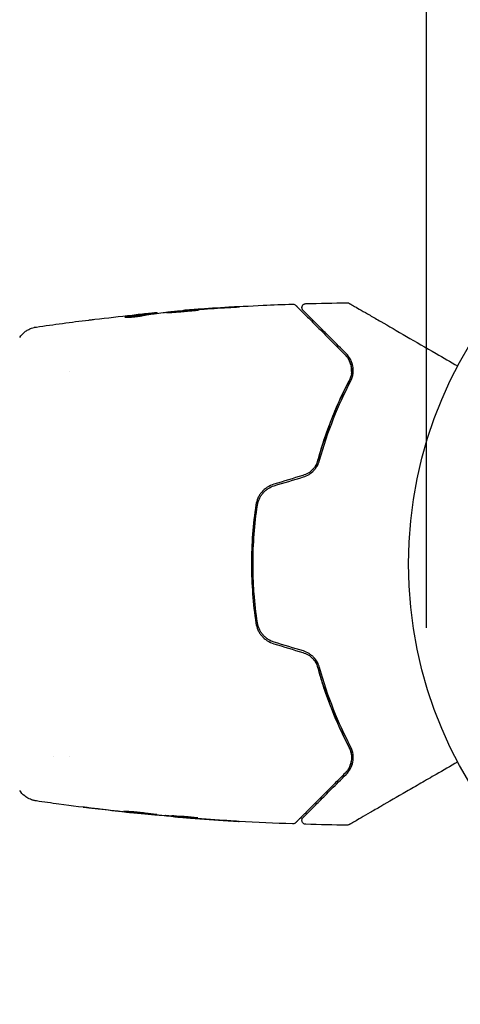
# Model space of a CAD drawing. Units: millimetres. Extents: x -1629 to 1629, y -5115 to 5115.
# Drawn here: x 663 to 718, y -3255 to -3132 of the extents above; entities that cross this region are included whole.
import ezdxf

# ---------------------------------------------------------------- set-up
doc = ezdxf.new("R2010")
doc.units = ezdxf.units.MM
doc.header["$LTSCALE"] = 20
doc.linetypes.add('HIDDEN', pattern=[9.525, 6.35, -3.175])
for name, color, linetype in [('2d', 230, 'Continuous'), ('ASTMF3101-TrainingEnvelope', 222, 'HIDDEN'), ('ASTMF3101-TrainingEnvelope_Hatch', 222, 'HIDDEN')]:
    doc.layers.add(name, color=color, linetype=linetype)

msp = doc.modelspace()

# ---------------------------------------------------------------- hatches: boundary and pattern name
at = {"layer": 'ASTMF3101-TrainingEnvelope_Hatch'}
h = msp.add_hatch(dxfattribs=at)
h.set_pattern_fill('ANSI31', color=256, scale=100)
h.paths.add_polyline_path([(714.2, 2100, 0.162278), (614.2, 2400, 0.162278), (714.2, 2700), (714.2, 3700, 0.414214), (214.2, 4200), (-214.2, 4200, 0.414214), (-714.2, 3700), (-714.2, 2700, 0.162278), (-614.2, 2400, 0.162278), (-714.2, 2100), (-714.2, 1100, 0.162278), (-614.2, 800, 0.162278), (-714.2, 500), (-714.2, -500, 0.162278), (-614.2, -800, 0.162278), (-714.2, -1100), (-714.2, -2100, 0.162278), (-614.2, -2400, 0.162278), (-714.2, -2700), (-714.2, -3700, 0.414214), (-214.2, -4200), (214.2, -4200, 0.414214), (714.2, -3700), (714.2, -2700, 0.162278), (614.2, -2400, 0.162278), (714.2, -2100), (714.2, -1100, 0.162278), (614.2, -800, 0.162278), (714.2, -500), (714.2, 500, 0.162278), (614.2, 800, 0.162278), (714.2, 1100)])

# ---------------------------------------------------------------- linework, layer by layer
at = {"layer": '2d'}
for p, q in [((679.45, -3168.72), (679.45, -3168.62)), ((680.49, -3168.58), (680.49, -3168.53)), ((683.77, -3168.26), (683.77, -3168.23)), ((669.51, -3175.85), (669.51, -3175.85)), ((667.53, -3224.15), (667.53, -3224.15)), ((669.51, -3224.15), (669.51, -3224.15)), ((678.23, -3231.24), (678.23, -3231.27)), ((681.51, -3231.51), (681.51, -3231.56)), ((682.55, -3231.56), (682.55, -3231.65))]:
    msp.add_line(p, q, dxfattribs=at)
msp.add_circle((765, -3200), 53, dxfattribs=at)
for points in [[(681.38, -3168.48), (682.52, -3168.37), (683.66, -3168.27), (684.8, -3168.17)], [(684.8, -3168.17), (684.93, -3168.16), (685.09, -3168.15), (685.23, -3168.14)], [(685.9, -3168.07), (685.54, -3168.09), (685.2, -3168.12), (684.88, -3168.14)], [(685.23, -3168.14), (685.33, -3168.13), (685.42, -3168.12), (685.51, -3168.12)], [(685.51, -3168.12), (686.65, -3168.04), (687.78, -3167.96), (688.91, -3167.89)], [(689.96, -3167.81), (688.6, -3167.88), (687.25, -3167.97), (685.9, -3168.07)], [(699.12, -3167.38), (700.85, -3167.33), (702.58, -3167.29), (704.32, -3167.27)], [(665.32, -3170.31), (667.51, -3169.99), (669.7, -3169.7), (671.9, -3169.43)], [(672.64, -3169.34), (674.2, -3169.16), (675.77, -3168.98), (677.34, -3168.82)], [(676.61, -3169), (676.61, -3169), (676.61, -3169), (676.61, -3169)], [(678.89, -3168.67), (678.53, -3168.7), (678.18, -3168.74), (677.82, -3168.77)], [(679.3, -3168.75), (679.32, -3168.74), (679.34, -3168.74), (679.35, -3168.74)], [(679.45, -3168.71), (679.53, -3168.7), (679.6, -3168.7), (679.68, -3168.69)], [(680.49, -3168.53), (680.49, -3168.53), (680.44, -3168.53), (680.33, -3168.54)], [(680.5, -3168.58), (680.49, -3168.58), (680.49, -3168.58), (680.49, -3168.58)], [(681.22, -3168.49), (681.26, -3168.49), (681.31, -3168.48), (681.38, -3168.48)], [(704.79, -3175.12), (704.73, -3174.89), (704.65, -3174.66), (704.54, -3174.46)], [(704.86, -3175.88), (704.87, -3175.64), (704.85, -3175.41), (704.81, -3175.2)], [(704.84, -3176.16), (704.84, -3176.15), (704.84, -3176.14), (704.84, -3176.13)], [(698.76, -3188.9), (697.54, -3189.27), (696.32, -3189.64), (695.1, -3190.01)], [(695.16, -3190.2), (696.37, -3189.83), (697.59, -3189.46), (698.82, -3189.1)], [(695.1, -3209.99), (696.32, -3210.36), (697.54, -3210.73), (698.76, -3211.1)], [(698.82, -3210.9), (697.59, -3210.54), (696.37, -3210.17), (695.16, -3209.8)], [(663.23, -3228.37), (663.23, -3228.37), (663.23, -3228.37), (663.23, -3228.37)], [(676.1, -3231.05), (674.75, -3230.9), (673.39, -3230.74), (672.04, -3230.58)], [(673.09, -3230.67), (674.22, -3230.81), (675.35, -3230.94), (676.49, -3231.07)], [(677.12, -3231.16), (676.8, -3231.12), (676.46, -3231.09), (676.1, -3231.05)], [(676.49, -3231.07), (676.58, -3231.08), (676.67, -3231.09), (676.77, -3231.1)], [(676.77, -3231.1), (676.91, -3231.11), (677.07, -3231.13), (677.2, -3231.14)], [(677.2, -3231.14), (678.34, -3231.25), (679.48, -3231.36), (680.62, -3231.45)], [(680.62, -3231.45), (680.69, -3231.46), (680.74, -3231.46), (680.78, -3231.47)], [(681.51, -3231.51), (681.51, -3231.51), (681.5, -3231.51), (681.48, -3231.51)], [(681.67, -3231.59), (681.56, -3231.58), (681.51, -3231.57), (681.51, -3231.56)], [(682.55, -3231.57), (682.47, -3231.56), (682.39, -3231.56), (682.31, -3231.55)], [(684.36, -3231.82), (683.94, -3231.79), (683.53, -3231.75), (683.11, -3231.72)], [(688.85, -3232.14), (687.35, -3232.04), (685.85, -3231.94), (684.36, -3231.82)], [(684.66, -3231.84), (686.22, -3231.96), (687.79, -3232.07), (689.36, -3232.17)], [(685.57, -3231.8), (685.57, -3231.81), (685.52, -3231.81), (685.42, -3231.8)], [(697.47, -3232.57), (695.22, -3232.49), (692.97, -3232.38), (690.72, -3232.25)], [(704.32, -3232.73), (702.58, -3232.71), (700.85, -3232.67), (699.12, -3232.62)]]:
    msp.add_open_spline(points, degree=3, dxfattribs=at)
for points, knots in [([(685.75, -3168.16), (685.75, -3168.15), (685.74, -3168.15), (685.69, -3168.15), (685.65, -3168.15), (685.49, -3168.16), (685.33, -3168.17), (685.04, -3168.18), (684.93, -3168.19), (684.7, -3168.21), (684.58, -3168.21), (684.33, -3168.23), (684.2, -3168.24), (683.93, -3168.26), (683.79, -3168.28), (683.51, -3168.3), (683.38, -3168.31), (683.11, -3168.33), (682.98, -3168.34), (682.72, -3168.37), (682.6, -3168.38), (682.37, -3168.4), (682.27, -3168.41), (682.07, -3168.43), (681.99, -3168.44), (681.83, -3168.46), (681.77, -3168.47), (681.61, -3168.49), (681.55, -3168.5), (681.55, -3168.5)], [0.006580502, 0.006580502, 0.006580502, 0.006580502, 0.006991683, 0.006991683, 0.007402865, 0.007402865, 0.008225229, 0.008225229, 0.008636411, 0.008636411, 0.009047592, 0.009047592, 0.009458774, 0.009458774, 0.009869956, 0.009869956, 0.010281138, 0.010281138, 0.010692319, 0.010692319, 0.011103501, 0.011103501, 0.011514683, 0.011514683, 0.011925865, 0.011925865, 0.012337047, 0.012337047, 0.01315941, 0.01315941, 0.01315941, 0.01315941]), ([(681.55, -3168.5), (681.55, -3168.51), (681.57, -3168.51), (681.62, -3168.51), (681.66, -3168.51), (681.77, -3168.5), (681.83, -3168.5), (681.98, -3168.49), (682.07, -3168.49), (682.36, -3168.47), (682.6, -3168.46), (683.1, -3168.42), (683.38, -3168.4), (683.79, -3168.36), (683.93, -3168.35), (684.2, -3168.33), (684.33, -3168.31), (684.58, -3168.29), (684.71, -3168.28), (684.93, -3168.25), (685.04, -3168.24), (685.24, -3168.22), (685.32, -3168.22), (685.48, -3168.2), (685.54, -3168.19), (685.65, -3168.18), (685.69, -3168.17), (685.74, -3168.16), (685.75, -3168.16), (685.75, -3168.16)], [0, 0, 0, 0, 0.000411281, 0.000411281, 0.000822563, 0.000822563, 0.001233844, 0.001233844, 0.001645125, 0.001645125, 0.002467688, 0.002467688, 0.003290251, 0.003290251, 0.003701532, 0.003701532, 0.004112814, 0.004112814, 0.004524095, 0.004524095, 0.004935376, 0.004935376, 0.005346658, 0.005346658, 0.005757939, 0.005757939, 0.00616922, 0.00616922, 0.006580502, 0.006580502, 0.006580502, 0.006580502]), ([(684.88, -3168.14), (684.7, -3168.16), (684.55, -3168.17), (684.27, -3168.19), (684.16, -3168.2), (683.96, -3168.21), (683.89, -3168.22), (683.79, -3168.23), (683.77, -3168.23), (683.77, -3168.23)], [0, 0, 0, 0, 0.000629883, 0.000629883, 0.001259766, 0.001259766, 0.001889648, 0.001889648, 0.002519531, 0.002519531, 0.002519531, 0.002519531]), ([(683.81, -3168.22), (687.12, -3167.96), (690.44, -3167.74), (694.99, -3167.53), (696.23, -3167.48), (697.47, -3167.43)], [0, 0, 0, 0, 10.001335, 10.001335, 13.738506, 13.738506, 13.738506, 13.738506]), ([(688.91, -3167.89), (689.08, -3167.88), (689.26, -3167.87), (689.53, -3167.86), (689.62, -3167.85), (689.79, -3167.84), (689.88, -3167.83), (690.13, -3167.82), (690.28, -3167.81), (690.53, -3167.79), (690.63, -3167.78), (690.73, -3167.77), (690.76, -3167.77), (690.79, -3167.77), (690.8, -3167.77), (690.8, -3167.77), (690.79, -3167.77), (690.76, -3167.77), (690.73, -3167.77), (690.56, -3167.77), (690.29, -3167.79), (689.96, -3167.81)], [0, 0, 0, 0, 0.000535151, 0.000535151, 0.000802726, 0.000802726, 0.001070302, 0.001070302, 0.001605452, 0.001605452, 0.002140603, 0.002140603, 0.002408178, 0.002408178, 0.002675754, 0.002675754, 0.002943329, 0.002943329, 0.003210905, 0.003210905, 0.004281206, 0.004281206, 0.004281206, 0.004281206]), ([(697.47, -3167.43), (697.53, -3167.43), (697.58, -3167.44), (697.68, -3167.47), (697.73, -3167.49), (697.8, -3167.54), (697.82, -3167.56), (697.84, -3167.58)], [0.0000183, 0.0000183, 0.0000183, 0.0000183, 0.1620246, 0.1620246, 0.3245696, 0.3245696, 0.408602, 0.408602, 0.408602, 0.408602]), ([(697.84, -3167.58), (697.84, -3167.58), (697.85, -3167.58), (697.86, -3167.59), (697.87, -3167.6), (697.89, -3167.63), (697.91, -3167.65), (697.95, -3167.68), (697.95, -3167.69), (697.97, -3167.7), (697.98, -3167.72), (698.05, -3167.78), (698.11, -3167.85), (698.3, -3168.03), (698.41, -3168.15), (698.69, -3168.43), (698.86, -3168.59), (699.41, -3169.14), (699.85, -3169.59), (700.85, -3170.59), (701.42, -3171.15), (702.65, -3172.39), (703.32, -3173.06), (704.04, -3173.78)], [0.03687716, 0.03687716, 0.03687716, 0.03687716, 0.04076651, 0.04076651, 0.04529612, 0.04529612, 0.04982573, 0.04982573, 0.05095814, 0.05095814, 0.05209054, 0.05209054, 0.05435535, 0.05435535, 0.05662015, 0.05662015, 0.05888496, 0.05888496, 0.06341457, 0.06341457, 0.06794418, 0.06794418, 0.0724738, 0.0724738, 0.0724738, 0.0724738]), ([(698.78, -3168.23), (698.77, -3168.22), (698.75, -3168.2), (698.73, -3168.17), (698.72, -3168.16), (698.68, -3168.1), (698.67, -3168.06), (698.64, -3167.98), (698.64, -3167.94), (698.63, -3167.86), (698.64, -3167.82), (698.65, -3167.73), (698.67, -3167.69), (698.71, -3167.62), (698.73, -3167.58), (698.78, -3167.52), (698.82, -3167.49), (698.89, -3167.44), (698.92, -3167.42), (699.01, -3167.39), (699.07, -3167.38), (699.12, -3167.38)], [0, 0, 0, 0, 0.060654, 0.060654, 0.120423, 0.120423, 0.246387, 0.246387, 0.372351, 0.372351, 0.498315, 0.498315, 0.624279, 0.624279, 0.750243, 0.750243, 0.876207, 0.876207, 1.002172, 1.002172, 1.160335, 1.160335, 1.160335, 1.160335]), ([(704.32, -3167.27), (704.37, -3167.27), (704.43, -3167.28), (704.49, -3167.3), (704.51, -3167.31), (704.54, -3167.32), (704.56, -3167.33), (704.57, -3167.34)], [0.0000349, 0.0000349, 0.0000349, 0.0000349, 0.1620368, 0.1620368, 0.2142127, 0.2142127, 0.2669736, 0.2669736, 0.2669736, 0.2669736]), ([(704.57, -3167.34), (704.57, -3167.34), (704.58, -3167.34), (704.6, -3167.36), (704.62, -3167.37), (704.66, -3167.39), (704.68, -3167.4), (704.71, -3167.42), (704.72, -3167.42), (704.74, -3167.43), (704.74, -3167.44), (704.76, -3167.45), (704.78, -3167.46), (704.83, -3167.49), (704.89, -3167.52), (705.04, -3167.61), (705.14, -3167.67), (705.46, -3167.85), (705.74, -3168.01), (706.39, -3168.39), (706.76, -3168.6), (707.59, -3169.08), (708.04, -3169.34), (709.5, -3170.18), (710.58, -3170.81), (712.91, -3172.15), (714.16, -3172.87), (716.34, -3174.14), (717.24, -3174.66), (718.17, -3175.19)], [0.04849628, 0.04849628, 0.04849628, 0.04849628, 0.05354217, 0.05354217, 0.0594913, 0.0594913, 0.06246586, 0.06246586, 0.06395314, 0.06395314, 0.06469679, 0.06469679, 0.06544043, 0.06544043, 0.06692771, 0.06692771, 0.06841499, 0.06841499, 0.07138956, 0.07138956, 0.07436412, 0.07436412, 0.07733869, 0.07733869, 0.08328782, 0.08328782, 0.08923695, 0.08923695, 0.09319251, 0.09319251, 0.09319251, 0.09319251]), ([(671.9, -3169.43), (671.96, -3169.42), (672.02, -3169.42), (672.26, -3169.39), (672.44, -3169.37), (672.64, -3169.34)], [0.0043831083, 0.0043831083, 0.0043831083, 0.0043831083, 0.0046081794, 0.0046081794, 0.0051931773, 0.0051931773, 0.0051931773, 0.0051931773]), ([(676.43, -3169.05), (676.43, -3169.06), (676.45, -3169.06), (676.55, -3169.07), (676.63, -3169.08), (676.81, -3169.08), (676.93, -3169.07), (677.18, -3169.06), (677.32, -3169.05), (677.61, -3169.02), (677.77, -3169.01), (678.06, -3168.97), (678.21, -3168.95), (678.48, -3168.91), (678.61, -3168.89), (678.83, -3168.85), (678.92, -3168.83), (678.99, -3168.81)], [0.000653992, 0.000653992, 0.000653992, 0.000653992, 0.001105677, 0.001105677, 0.001557361, 0.001557361, 0.002009045, 0.002009045, 0.002460729, 0.002460729, 0.002912414, 0.002912414, 0.003364098, 0.003364098, 0.003815782, 0.003815782, 0.004267466, 0.004267466, 0.004267466, 0.004267466]), ([(676.58, -3169), (676.53, -3169.01), (676.49, -3169.02), (676.44, -3169.03), (676.43, -3169.04), (676.43, -3169.05)], [0, 0, 0, 0, 0.0003269962, 0.0003269962, 0.0006539924, 0.0006539924, 0.0006539924, 0.0006539924]), ([(679.3, -3168.64), (678.85, -3168.7), (678.39, -3168.75), (677.71, -3168.84), (677.49, -3168.87), (677.04, -3168.93), (676.81, -3168.96), (676.58, -3169)], [0, 0, 0, 0, 0.002943213, 0.002943213, 0.004414819, 0.004414819, 0.005886426, 0.005886426, 0.005886426, 0.005886426]), ([(676.74, -3169.08), (676.91, -3169.05), (677.09, -3169.03), (677.49, -3168.97), (677.71, -3168.94), (678.39, -3168.85), (678.85, -3168.8), (679.3, -3168.75)], [0.000338811, 0.000338811, 0.000338811, 0.000338811, 0.001471609, 0.001471609, 0.002943218, 0.002943218, 0.005886436, 0.005886436, 0.005886436, 0.005886436]), ([(677.34, -3168.82), (677.68, -3168.79), (678, -3168.76), (678.6, -3168.7), (678.87, -3168.67), (679.1, -3168.65)], [0, 0, 0, 0, 0.00101414, 0.00101414, 0.002028279, 0.002028279, 0.002028279, 0.002028279]), ([(680.33, -3168.54), (680.29, -3168.54), (680.22, -3168.54), (680.05, -3168.56), (679.94, -3168.57), (679.55, -3168.6), (679.23, -3168.63), (678.89, -3168.67)], [0, 0, 0, 0, 0.000502189, 0.000502189, 0.001004378, 0.001004378, 0.002008757, 0.002008757, 0.002008757, 0.002008757]), ([(678.99, -3168.81), (679.18, -3168.77), (679.36, -3168.73), (679.74, -3168.68), (679.92, -3168.66), (680.48, -3168.59), (680.85, -3168.54), (681.22, -3168.49)], [0, 0, 0, 0, 0.001186164, 0.001186164, 0.002372329, 0.002372329, 0.004744657, 0.004744657, 0.004744657, 0.004744657]), ([(679.1, -3168.65), (679.19, -3168.64), (679.27, -3168.64), (679.38, -3168.63), (679.42, -3168.63), (679.47, -3168.62), (679.43, -3168.63), (679.3, -3168.64)], [0, 0, 0, 0, 0.00040527, 0.00040527, 0.000810539, 0.000810539, 0.001621079, 0.001621079, 0.001621079, 0.001621079]), ([(704.19, -3173.64), (703.53, -3172.98), (702.91, -3172.37), (702.07, -3171.52), (701.8, -3171.25), (701.29, -3170.75), (701.05, -3170.51), (700.39, -3169.84), (700.01, -3169.46), (699.55, -3169), (699.42, -3168.87), (699.25, -3168.7), (699.19, -3168.65), (699.1, -3168.56), (699.06, -3168.52), (698.96, -3168.42), (698.92, -3168.37), (698.89, -3168.34), (698.88, -3168.34), (698.87, -3168.33), (698.87, -3168.32), (698.84, -3168.29), (698.82, -3168.28), (698.8, -3168.25), (698.79, -3168.25), (698.78, -3168.24), (698.78, -3168.23), (698.78, -3168.23)], [0, 0, 0, 0, 0.00442564, 0.00442564, 0.00663846, 0.00663846, 0.00885128, 0.00885128, 0.01327693, 0.01327693, 0.01548975, 0.01548975, 0.01659616, 0.01659616, 0.01770257, 0.01770257, 0.01991539, 0.01991539, 0.0210218, 0.0210218, 0.02212821, 0.02212821, 0.02655385, 0.02655385, 0.03097949, 0.03097949, 0.03492314, 0.03492314, 0.03492314, 0.03492314]), ([(663.23, -3171.63), (663.41, -3171.36), (663.63, -3171.12), (664.01, -3170.82), (664.14, -3170.73), (664.42, -3170.58), (664.56, -3170.51), (664.82, -3170.42), (664.93, -3170.39), (665.07, -3170.35), (665.11, -3170.34), (665.18, -3170.33), (665.22, -3170.32), (665.27, -3170.31), (665.3, -3170.31), (665.31, -3170.31)], [0, 0, 0, 0, 0.972176, 0.972176, 1.453012, 1.453012, 1.923321, 1.923321, 2.282533, 2.282533, 2.439441, 2.439441, 2.635782, 2.635782, 2.847721, 2.847721, 2.847721, 2.847721]), ([(665.32, -3170.31), (665.32, -3170.31), (665.32, -3170.31), (665.32, -3170.31), (665.32, -3170.31), (665.32, -3170.31)], [0.005429455218, 0.005429455218, 0.005429455218, 0.005429455218, 0.0054332298, 0.0054332298, 0.005435116916, 0.005435116916, 0.005435116916, 0.005435116916]), ([(704.04, -3173.78), (704.26, -3173.99), (704.42, -3174.23), (704.62, -3174.61), (704.67, -3174.74), (704.76, -3175.01), (704.8, -3175.14), (704.87, -3175.56), (704.88, -3175.85), (704.79, -3176.46), (704.7, -3176.76), (704.54, -3177.06)], [0, 0, 0, 0, 0.001221021, 0.001221021, 0.001831532, 0.001831532, 0.002442042, 0.002442042, 0.003663063, 0.003663063, 0.004884084, 0.004884084, 0.004884084, 0.004884084]), ([(704.72, -3177.15), (704.81, -3176.98), (704.88, -3176.8), (704.99, -3176.46), (705.02, -3176.29), (705.08, -3175.79), (705.07, -3175.48), (704.98, -3175.04), (704.94, -3174.89), (704.84, -3174.62), (704.78, -3174.48), (704.58, -3174.1), (704.4, -3173.86), (704.19, -3173.64)], [0, 0, 0, 0, 0.000810209, 0.000810209, 0.001620418, 0.001620418, 0.003240837, 0.003240837, 0.004051046, 0.004051046, 0.004861255, 0.004861255, 0.006481673, 0.006481673, 0.006481673, 0.006481673]), ([(700.39, -3187.98), (700.44, -3187.77), (700.49, -3187.57), (700.8, -3186.39), (701.09, -3185.42), (701.7, -3183.56), (702.03, -3182.67), (702.71, -3180.95), (703.07, -3180.12), (703.79, -3178.53), (704.17, -3177.77), (704.54, -3177.06)], [0.03841577, 0.03841577, 0.03841577, 0.03841577, 0.03907858, 0.03907858, 0.0423315, 0.0423315, 0.04558442, 0.04558442, 0.04883735, 0.04883735, 0.05209027, 0.05209027, 0.05209027, 0.05209027]), ([(704.54, -3177.06), (703.8, -3178.48), (703.08, -3180.02), (701.77, -3183.31), (701.17, -3185.07), (700.65, -3186.96)], [0, 0, 0, 0, 0.00623929, 0.00623929, 0.01247858, 0.01247858, 0.01247858, 0.01247858]), ([(700.84, -3187.01), (701.35, -3185.15), (701.95, -3183.41), (703.26, -3180.12), (703.97, -3178.59), (704.72, -3177.15)], [0, 0, 0, 0, 0.0061147, 0.0061147, 0.01222939, 0.01222939, 0.01222939, 0.01222939]), ([(700.65, -3186.96), (700.59, -3187.18), (700.5, -3187.4), (700.27, -3187.8), (700.13, -3188), (699.8, -3188.34), (699.62, -3188.49), (699.21, -3188.74), (698.99, -3188.84), (698.76, -3188.9)], [0, 0, 0, 0, 0.000723096, 0.000723096, 0.001446192, 0.001446192, 0.002169288, 0.002169288, 0.002892384, 0.002892384, 0.002892384, 0.002892384]), ([(698.82, -3189.1), (699.07, -3189.02), (699.3, -3188.91), (699.74, -3188.64), (699.95, -3188.47), (700.21, -3188.2), (700.29, -3188.1), (700.44, -3187.9), (700.51, -3187.79), (700.69, -3187.47), (700.78, -3187.24), (700.84, -3187.01)], [0, 0, 0, 0, 0.000786752, 0.000786752, 0.001573503, 0.001573503, 0.001966879, 0.001966879, 0.002360255, 0.002360255, 0.003147007, 0.003147007, 0.003147007, 0.003147007]), ([(695.1, -3190.01), (694.81, -3190.1), (694.53, -3190.23), (694.02, -3190.56), (693.79, -3190.76), (693.49, -3191.1), (693.41, -3191.22), (693.24, -3191.48), (693.17, -3191.61), (692.99, -3192.02), (692.9, -3192.3), (692.86, -3192.59)], [0, 0, 0, 0, 0.000919101, 0.000919101, 0.001838201, 0.001838201, 0.002297751, 0.002297751, 0.002757302, 0.002757302, 0.003676402, 0.003676402, 0.003676402, 0.003676402]), ([(693.06, -3192.62), (693.1, -3192.34), (693.18, -3192.07), (693.35, -3191.69), (693.42, -3191.57), (693.57, -3191.33), (693.66, -3191.22), (693.84, -3191), (693.94, -3190.9), (694.16, -3190.72), (694.27, -3190.63), (694.63, -3190.4), (694.88, -3190.28), (695.16, -3190.2)], [0, 0, 0, 0, 0.000853481, 0.000853481, 0.001280221, 0.001280221, 0.001706962, 0.001706962, 0.002133702, 0.002133702, 0.002560443, 0.002560443, 0.003413923, 0.003413923, 0.003413923, 0.003413923]), ([(692.86, -3192.59), (692.67, -3193.81), (692.53, -3195.03), (692.35, -3197.52), (692.3, -3198.78), (692.3, -3201.27), (692.35, -3202.51), (692.54, -3204.97), (692.67, -3206.19), (692.86, -3207.41)], [0, 0, 0, 0, 0.00375982, 0.00375982, 0.00751965, 0.00751965, 0.01127947, 0.01127947, 0.01503929, 0.01503929, 0.01503929, 0.01503929]), ([(693.06, -3207.38), (692.87, -3206.17), (692.73, -3204.94), (692.59, -3203.09), (692.56, -3202.46), (692.51, -3201.21), (692.5, -3200.59), (692.5, -3197.49), (692.69, -3195.04), (693.06, -3192.62)], [0, 0, 0, 0, 0.00374303, 0.00374303, 0.00561455, 0.00561455, 0.00748606, 0.00748606, 0.01497212, 0.01497212, 0.01497212, 0.01497212]), ([(692.86, -3207.41), (692.9, -3207.7), (692.99, -3207.99), (693.17, -3208.39), (693.24, -3208.53), (693.41, -3208.78), (693.5, -3208.9), (693.69, -3209.13), (693.8, -3209.24), (694.03, -3209.44), (694.15, -3209.53), (694.53, -3209.78), (694.81, -3209.9), (695.1, -3209.99)], [0, 0, 0, 0, 0.000915866, 0.000915866, 0.001373799, 0.001373799, 0.001831733, 0.001831733, 0.002289666, 0.002289666, 0.002747599, 0.002747599, 0.003663465, 0.003663465, 0.003663465, 0.003663465]), ([(695.16, -3209.8), (694.88, -3209.72), (694.62, -3209.6), (694.27, -3209.37), (694.16, -3209.28), (693.94, -3209.09), (693.84, -3208.99), (693.66, -3208.78), (693.57, -3208.67), (693.42, -3208.43), (693.35, -3208.31), (693.18, -3207.92), (693.1, -3207.66), (693.06, -3207.38)], [0, 0, 0, 0, 0.000855596, 0.000855596, 0.001283394, 0.001283394, 0.001711192, 0.001711192, 0.00213899, 0.00213899, 0.002566788, 0.002566788, 0.003422384, 0.003422384, 0.003422384, 0.003422384]), ([(698.76, -3211.1), (698.99, -3211.17), (699.21, -3211.26), (699.62, -3211.51), (699.81, -3211.67), (700.05, -3211.92), (700.13, -3212.01), (700.27, -3212.2), (700.33, -3212.3), (700.5, -3212.6), (700.59, -3212.82), (700.65, -3213.04)], [0, 0, 0, 0, 0.000725564, 0.000725564, 0.001451129, 0.001451129, 0.001813911, 0.001813911, 0.002176693, 0.002176693, 0.002902258, 0.002902258, 0.002902258, 0.002902258]), ([(700.84, -3212.99), (700.78, -3212.76), (700.69, -3212.53), (700.45, -3212.1), (700.3, -3211.89), (700.03, -3211.61), (699.94, -3211.53), (699.74, -3211.37), (699.63, -3211.29), (699.3, -3211.08), (699.07, -3210.98), (698.82, -3210.9)], [0, 0, 0, 0, 0.000784153, 0.000784153, 0.001568305, 0.001568305, 0.001960381, 0.001960381, 0.002352458, 0.002352458, 0.00313661, 0.00313661, 0.00313661, 0.00313661]), ([(704.54, -3222.94), (703.79, -3221.51), (703.06, -3219.93), (702.03, -3217.34), (701.71, -3216.45), (701.24, -3215.05), (701.09, -3214.57), (700.81, -3213.61), (700.67, -3213.12), (700.49, -3212.43), (700.44, -3212.23), (700.39, -3212.02)], [0, 0, 0, 0, 0.00651672, 0.00651672, 0.00977508, 0.00977508, 0.01140426, 0.01140426, 0.01303345, 0.01303345, 0.01370133, 0.01370133, 0.01370133, 0.01370133]), ([(700.65, -3213.04), (701.17, -3214.93), (701.77, -3216.69), (703.08, -3219.98), (703.8, -3221.52), (704.54, -3222.94)], [0, 0, 0, 0, 0.00623929, 0.00623929, 0.01247858, 0.01247858, 0.01247858, 0.01247858]), ([(704.72, -3222.85), (703.97, -3221.41), (703.26, -3219.88), (701.95, -3216.59), (701.35, -3214.85), (700.84, -3212.99)], [0, 0, 0, 0, 0.0061147, 0.0061147, 0.01222939, 0.01222939, 0.01222939, 0.01222939]), ([(704.54, -3222.94), (704.62, -3223.09), (704.69, -3223.24), (704.78, -3223.55), (704.82, -3223.7), (704.88, -3224.15), (704.87, -3224.44), (704.8, -3224.86), (704.76, -3225), (704.67, -3225.27), (704.62, -3225.4), (704.42, -3225.77), (704.26, -3226.01), (704.04, -3226.22)], [0, 0, 0, 0, 0.000615532, 0.000615532, 0.001231063, 0.001231063, 0.002462127, 0.002462127, 0.003077658, 0.003077658, 0.00369319, 0.00369319, 0.004924253, 0.004924253, 0.004924253, 0.004924253]), ([(704.19, -3226.36), (704.4, -3226.14), (704.58, -3225.9), (704.85, -3225.39), (704.95, -3225.11), (705.07, -3224.52), (705.08, -3224.2), (705, -3223.54), (704.91, -3223.2), (704.72, -3222.85)], [0, 0, 0, 0, 0.001613359, 0.001613359, 0.003226717, 0.003226717, 0.004840076, 0.004840076, 0.006453435, 0.006453435, 0.006453435, 0.006453435]), ([(704.84, -3223.9), (704.83, -3223.75), (704.8, -3223.61), (704.7, -3223.29), (704.64, -3223.11), (704.54, -3222.94)], [0.004794546, 0.004794546, 0.004794546, 0.004794546, 0.005510213, 0.005510213, 0.006297386, 0.006297386, 0.006297386, 0.006297386]), ([(704.54, -3225.55), (704.66, -3225.33), (704.75, -3225.08), (704.81, -3224.8), (704.81, -3224.79), (704.81, -3224.77)], [0.00163779, 0.00163779, 0.00163779, 0.00163779, 0.003148693, 0.003148693, 0.003243526, 0.003243526, 0.003243526, 0.003243526]), ([(718.17, -3224.81), (717.25, -3225.34), (716.35, -3225.86), (714.82, -3226.74), (714.18, -3227.11), (712.93, -3227.83), (712.33, -3228.18), (710.58, -3229.19), (709.5, -3229.81), (708.3, -3230.51), (708.06, -3230.65), (707.61, -3230.91), (707.39, -3231.03), (706.77, -3231.39), (706.39, -3231.61), (705.74, -3231.98), (705.47, -3232.14), (705.14, -3232.33), (705.05, -3232.38), (704.9, -3232.47), (704.84, -3232.51), (704.78, -3232.54), (704.76, -3232.55), (704.74, -3232.56), (704.74, -3232.57), (704.72, -3232.58), (704.71, -3232.58), (704.68, -3232.6), (704.66, -3232.61), (704.62, -3232.63), (704.6, -3232.64), (704.58, -3232.66), (704.57, -3232.66), (704.57, -3232.66)], [0.00199215, 0.00199215, 0.00199215, 0.00199215, 0.00593492, 0.00593492, 0.00890238, 0.00890238, 0.01186983, 0.01186983, 0.01780475, 0.01780475, 0.01928848, 0.01928848, 0.02077221, 0.02077221, 0.02373967, 0.02373967, 0.02670713, 0.02670713, 0.02819086, 0.02819086, 0.02967459, 0.02967459, 0.03041645, 0.03041645, 0.03115832, 0.03115832, 0.03264205, 0.03264205, 0.0356095, 0.0356095, 0.04154442, 0.04154442, 0.04655546, 0.04655546, 0.04655546, 0.04655546]), ([(704.04, -3226.22), (703.68, -3226.58), (703.33, -3226.93), (702.65, -3227.61), (702.33, -3227.94), (701.39, -3228.87), (700.82, -3229.44), (699.82, -3230.45), (699.38, -3230.88), (698.93, -3231.34), (698.84, -3231.42), (698.68, -3231.58), (698.6, -3231.66), (698.4, -3231.87), (698.28, -3231.98), (698.1, -3232.16), (698.04, -3232.23), (697.98, -3232.29), (697.96, -3232.3), (697.95, -3232.31), (697.94, -3232.32), (697.91, -3232.35), (697.89, -3232.37), (697.87, -3232.4), (697.86, -3232.41), (697.85, -3232.42), (697.84, -3232.42), (697.84, -3232.42)], [0, 0, 0, 0, 0.00232139, 0.00232139, 0.00464279, 0.00464279, 0.00928557, 0.00928557, 0.01392836, 0.01392836, 0.01508906, 0.01508906, 0.01624975, 0.01624975, 0.01857115, 0.01857115, 0.02089254, 0.02089254, 0.02205324, 0.02205324, 0.02321393, 0.02321393, 0.02785672, 0.02785672, 0.03249951, 0.03249951, 0.03650692, 0.03650692, 0.03650692, 0.03650692]), ([(698.78, -3231.77), (698.78, -3231.77), (698.78, -3231.76), (698.79, -3231.75), (698.8, -3231.75), (698.82, -3231.72), (698.84, -3231.71), (698.87, -3231.68), (698.87, -3231.67), (698.88, -3231.66), (698.89, -3231.66), (698.92, -3231.63), (698.96, -3231.58), (699.16, -3231.38), (699.39, -3231.16), (699.85, -3230.7), (700.02, -3230.52), (700.41, -3230.14), (700.62, -3229.93), (701.29, -3229.26), (701.79, -3228.75), (702.91, -3227.63), (703.53, -3227.02), (704.19, -3226.36)], [0.03558387, 0.03558387, 0.03558387, 0.03558387, 0.03944311, 0.03944311, 0.04382568, 0.04382568, 0.04820825, 0.04820825, 0.04930389, 0.04930389, 0.05039953, 0.05039953, 0.05259082, 0.05259082, 0.05697338, 0.05697338, 0.05916467, 0.05916467, 0.06135595, 0.06135595, 0.06573852, 0.06573852, 0.07012109, 0.07012109, 0.07012109, 0.07012109]), ([(665.32, -3229.69), (665.29, -3229.69), (665.26, -3229.68), (665.17, -3229.67), (665.14, -3229.66), (665.04, -3229.64), (664.99, -3229.63), (664.86, -3229.59), (664.8, -3229.57), (664.62, -3229.51), (664.51, -3229.46), (664.22, -3229.32), (664.03, -3229.2), (663.62, -3228.87), (663.4, -3228.63), (663.23, -3228.37)], [0, 0, 0, 0, 0.306794, 0.306794, 0.490645, 0.490645, 0.697089, 0.697089, 0.91363, 0.91363, 1.272934, 1.272934, 1.923774, 1.923774, 2.86411, 2.86411, 2.86411, 2.86411]), ([(678.04, -3231.25), (674.73, -3230.92), (671.43, -3230.53), (667.2, -3229.96), (666.26, -3229.83), (665.32, -3229.69)], [0, 0, 0, 0, 10.001335, 10.001335, 12.868133, 12.868133, 12.868133, 12.868133]), ([(672.04, -3230.58), (671.88, -3230.55), (671.73, -3230.54), (671.54, -3230.51), (671.48, -3230.5), (671.38, -3230.49), (671.34, -3230.48), (671.23, -3230.47), (671.2, -3230.46), (671.2, -3230.46), (671.23, -3230.46), (671.34, -3230.47), (671.38, -3230.48), (671.48, -3230.49), (671.53, -3230.49), (671.66, -3230.51), (671.73, -3230.51), (671.88, -3230.53), (671.96, -3230.54), (672.21, -3230.57), (672.38, -3230.59), (672.74, -3230.63), (672.92, -3230.65), (673.09, -3230.67)], [0, 0, 0, 0, 0.0005365, 0.0005365, 0.00080475, 0.00080475, 0.001072999, 0.001072999, 0.001609499, 0.001609499, 0.002145999, 0.002145999, 0.002414249, 0.002414249, 0.002682498, 0.002682498, 0.002950748, 0.002950748, 0.003218998, 0.003218998, 0.003755498, 0.003755498, 0.004291997, 0.004291997, 0.004291997, 0.004291997]), ([(676.25, -3230.98), (676.25, -3230.98), (676.26, -3230.98), (676.31, -3230.97), (676.35, -3230.97), (676.51, -3230.97), (676.67, -3230.98), (676.96, -3230.99), (677.07, -3231), (677.3, -3231.01), (677.42, -3231.02), (677.67, -3231.04), (677.81, -3231.05), (678.08, -3231.08), (678.21, -3231.09), (678.49, -3231.12), (678.62, -3231.14), (678.89, -3231.17), (679.02, -3231.19), (679.28, -3231.22), (679.4, -3231.24), (679.63, -3231.27), (679.73, -3231.28), (679.93, -3231.31), (680.01, -3231.33), (680.17, -3231.35), (680.23, -3231.36), (680.39, -3231.38), (680.45, -3231.39), (680.45, -3231.39)], [0.006585482, 0.006585482, 0.006585482, 0.006585482, 0.006997131, 0.006997131, 0.00740878, 0.00740878, 0.008232078, 0.008232078, 0.008643727, 0.008643727, 0.009055376, 0.009055376, 0.009467025, 0.009467025, 0.009878674, 0.009878674, 0.010290323, 0.010290323, 0.010701972, 0.010701972, 0.011113622, 0.011113622, 0.011525271, 0.011525271, 0.01193692, 0.01193692, 0.012348569, 0.012348569, 0.013171867, 0.013171867, 0.013171867, 0.013171867]), ([(680.45, -3231.39), (680.45, -3231.4), (680.43, -3231.4), (680.38, -3231.4), (680.34, -3231.4), (680.23, -3231.39), (680.17, -3231.39), (680.02, -3231.38), (679.93, -3231.37), (679.64, -3231.35), (679.4, -3231.33), (678.89, -3231.28), (678.62, -3231.26), (678.21, -3231.22), (678.07, -3231.2), (677.8, -3231.18), (677.67, -3231.16), (677.42, -3231.13), (677.29, -3231.12), (677.07, -3231.09), (676.96, -3231.08), (676.76, -3231.06), (676.68, -3231.05), (676.53, -3231.03), (676.46, -3231.02), (676.35, -3231), (676.31, -3231), (676.26, -3230.99), (676.25, -3230.98), (676.25, -3230.98)], [0, 0, 0, 0, 0.000411593, 0.000411593, 0.000823185, 0.000823185, 0.001234778, 0.001234778, 0.00164637, 0.00164637, 0.002469556, 0.002469556, 0.003292741, 0.003292741, 0.003704333, 0.003704333, 0.004115926, 0.004115926, 0.004527519, 0.004527519, 0.004939111, 0.004939111, 0.005350704, 0.005350704, 0.005762297, 0.005762297, 0.006173889, 0.006173889, 0.006585482, 0.006585482, 0.006585482, 0.006585482]), ([(677.16, -3231), (677.17, -3231.01), (677.17, -3231.01), (677.29, -3231.02), (677.41, -3231.03), (677.67, -3231.06), (677.8, -3231.07), (678.07, -3231.1), (678.2, -3231.12), (678.48, -3231.14), (678.62, -3231.16), (678.89, -3231.18), (679.02, -3231.2), (679.17, -3231.21), (679.2, -3231.21), (679.22, -3231.21)], [0.008624974, 0.008624974, 0.008624974, 0.008624974, 0.008646106, 0.008646106, 0.009057633, 0.009057633, 0.009469161, 0.009469161, 0.009880688, 0.009880688, 0.010292215, 0.010292215, 0.010703743, 0.010703743, 0.010787378, 0.010787378, 0.010787378, 0.010787378]), ([(678.23, -3231.27), (678.23, -3231.27), (678.21, -3231.27), (678.11, -3231.26), (678.04, -3231.25), (677.85, -3231.23), (677.73, -3231.22), (677.45, -3231.19), (677.3, -3231.17), (677.12, -3231.16)], [0, 0, 0, 0, 0.000630277, 0.000630277, 0.001260554, 0.001260554, 0.00189083, 0.00189083, 0.002521107, 0.002521107, 0.002521107, 0.002521107]), ([(680.78, -3231.47), (681.15, -3231.49), (681.52, -3231.51), (682.08, -3231.54), (682.26, -3231.55), (682.63, -3231.57), (682.82, -3231.57), (683.01, -3231.58)], [0, 0, 0, 0, 0.00236764, 0.00236764, 0.00355146, 0.00355146, 0.00473528, 0.00473528, 0.00473528, 0.00473528]), ([(683.11, -3231.72), (682.94, -3231.7), (682.78, -3231.69), (682.47, -3231.66), (682.32, -3231.65), (681.93, -3231.61), (681.75, -3231.6), (681.67, -3231.59)], [0, 0, 0, 0, 0.000502062, 0.000502062, 0.001004123, 0.001004123, 0.002008246, 0.002008246, 0.002008246, 0.002008246]), ([(682.7, -3231.66), (682.64, -3231.66), (682.59, -3231.66), (682.55, -3231.65), (682.54, -3231.65), (682.6, -3231.66), (682.72, -3231.67), (682.9, -3231.69)], [0, 0, 0, 0, 0.000405243, 0.000405243, 0.000810487, 0.000810487, 0.001620974, 0.001620974, 0.001620974, 0.001620974]), ([(685.42, -3231.8), (684.96, -3231.79), (684.51, -3231.77), (683.61, -3231.72), (683.15, -3231.69), (682.7, -3231.66)], [0, 0, 0, 0, 0.00293865, 0.00293865, 0.005877301, 0.005877301, 0.005877301, 0.005877301]), ([(682.88, -3231.57), (683.27, -3231.6), (683.66, -3231.62), (684.16, -3231.65), (684.27, -3231.65), (684.37, -3231.66)], [0.000382019, 0.000382019, 0.000382019, 0.000382019, 0.002938651, 0.002938651, 0.003618023, 0.003618023, 0.003618023, 0.003618023]), ([(682.9, -3231.69), (683.13, -3231.71), (683.4, -3231.73), (684, -3231.79), (684.32, -3231.81), (684.66, -3231.84)], [0, 0, 0, 0, 0.001013144, 0.001013144, 0.002026288, 0.002026288, 0.002026288, 0.002026288]), ([(683.01, -3231.58), (683.15, -3231.58), (683.38, -3231.58), (683.93, -3231.62), (684.25, -3231.65), (684.83, -3231.7), (685.1, -3231.74), (685.47, -3231.78), (685.57, -3231.8), (685.57, -3231.8)], [0, 0, 0, 0, 0.000902006, 0.000902006, 0.001804012, 0.001804012, 0.002706017, 0.002706017, 0.003608023, 0.003608023, 0.003608023, 0.003608023]), ([(690.76, -3232.26), (690.76, -3232.26), (690.75, -3232.26), (690.7, -3232.25), (690.66, -3232.25), (690.51, -3232.24), (690.36, -3232.23), (690.09, -3232.22), (689.99, -3232.21), (689.79, -3232.2), (689.68, -3232.19), (689.45, -3232.18), (689.33, -3232.17), (689.09, -3232.15), (688.97, -3232.15), (688.85, -3232.14)], [0.00233533, 0.00233533, 0.00233533, 0.00233533, 0.002690934, 0.002690934, 0.003046538, 0.003046538, 0.003757746, 0.003757746, 0.00411335, 0.00411335, 0.004468954, 0.004468954, 0.004824559, 0.004824559, 0.005180163, 0.005180163, 0.005180163, 0.005180163]), ([(689.36, -3232.17), (689.56, -3232.18), (689.74, -3232.19), (690.08, -3232.21), (690.24, -3232.22), (690.49, -3232.24), (690.59, -3232.25), (690.69, -3232.25), (690.72, -3232.25), (690.75, -3232.26), (690.76, -3232.26), (690.76, -3232.26)], [0, 0, 0, 0, 0.000583833, 0.000583833, 0.001167665, 0.001167665, 0.001751498, 0.001751498, 0.002043414, 0.002043414, 0.00233533, 0.00233533, 0.00233533, 0.00233533]), ([(699.12, -3232.62), (699.06, -3232.62), (699.01, -3232.61), (698.91, -3232.57), (698.86, -3232.54), (698.78, -3232.47), (698.74, -3232.43), (698.68, -3232.34), (698.66, -3232.29), (698.63, -3232.18), (698.63, -3232.13), (698.64, -3232.02), (698.65, -3231.97), (698.7, -3231.87), (698.73, -3231.82), (698.77, -3231.78), (698.77, -3231.77), (698.78, -3231.77)], [0, 0, 0, 0, 0.16195, 0.16195, 0.324498, 0.324498, 0.487024, 0.487024, 0.649551, 0.649551, 0.812077, 0.812077, 0.974604, 0.974604, 1.137131, 1.137131, 1.15836, 1.15836, 1.15836, 1.15836]), ([(697.84, -3232.42), (697.83, -3232.44), (697.81, -3232.45), (697.78, -3232.48), (697.76, -3232.49), (697.71, -3232.52), (697.67, -3232.54), (697.58, -3232.56), (697.52, -3232.57), (697.47, -3232.57)], [0, 0, 0, 0, 0.0629599, 0.0629599, 0.1249315, 0.1249315, 0.2508956, 0.2508956, 0.4090428, 0.4090428, 0.4090428, 0.4090428]), ([(704.57, -3232.66), (704.56, -3232.67), (704.54, -3232.68), (704.51, -3232.69), (704.49, -3232.7), (704.42, -3232.72), (704.37, -3232.73), (704.32, -3232.73)], [0, 0, 0, 0, 0.054754, 0.054754, 0.1088548, 0.1088548, 0.2669812, 0.2669812, 0.2669812, 0.2669812])]:
    msp.add_open_spline(points, degree=3, knots=knots, dxfattribs=at)
at = {"layer": 'ASTMF3101-TrainingEnvelope'}
msp.add_lwpolyline([(714.2, 500), (714.2, -500, -0.162278), (614.2, -800, -0.162278), (714.2, -1100), (714.2, -2100, -0.162278), (614.2, -2400, -0.162278), (714.2, -2700), (714.2, -3700, -0.414214), (214.2, -4200), (-214.2, -4200, -0.414214), (-714.2, -3700), (-714.2, -2700, -0.162278), (-614.2, -2400, -0.162278), (-714.2, -2100), (-714.2, -1100, -0.162278), (-614.2, -800, -0.162278), (-714.2, -500), (-714.2, 500, -0.162278)], format="xyb", dxfattribs=at)

doc.saveas('drawing.dxf')
